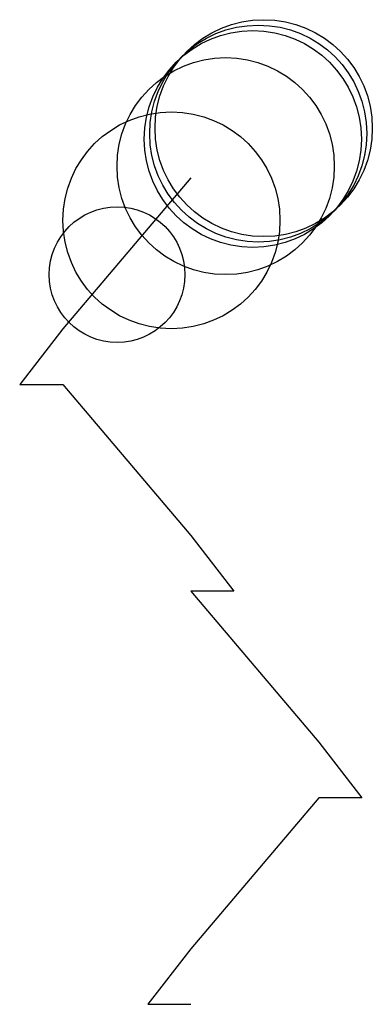
# Model space of a CAD drawing. Units: metres. Extents: x -79 to 2100, y -1245 to 8100.
import ezdxf

# ---------------------------------------------------------------- set-up
doc = ezdxf.new("R2010")
doc.units = ezdxf.units.M

msp = doc.modelspace()

# ---------------------------------------------------------------- linework, layer by layer
for p, q in [((235.9, 278.6), (0, 0)), ((0, 0), (-79.3, -102.4)), ((-79.4, -102.4), (0, -102.4)), ((0, -102.4), (235.8, -381)), ((235.8, -381), (315.1, -483.4)), ((315.1, -483.4), (235.8, -483.4)), ((235.8, -483.4), (471.6, -762)), ((471.6, -762), (550.9, -864.5)), ((471.7, -864.5), (235.8, -1143)), ((551, -864.5), (471.7, -864.5)), ((235.8, -1143), (156.5, -1245.4)), ((156.4, -1245.4), (235.7, -1245.4))]:
    msp.add_line(p, q)
for centre, radius in [((370, 370), 200), ((350, 350), 200), ((360, 360), 200), ((300, 300), 200), ((200, 200), 200), ((100, 100), 125)]:
    msp.add_circle(centre, radius)

doc.saveas('drawing.dxf')
